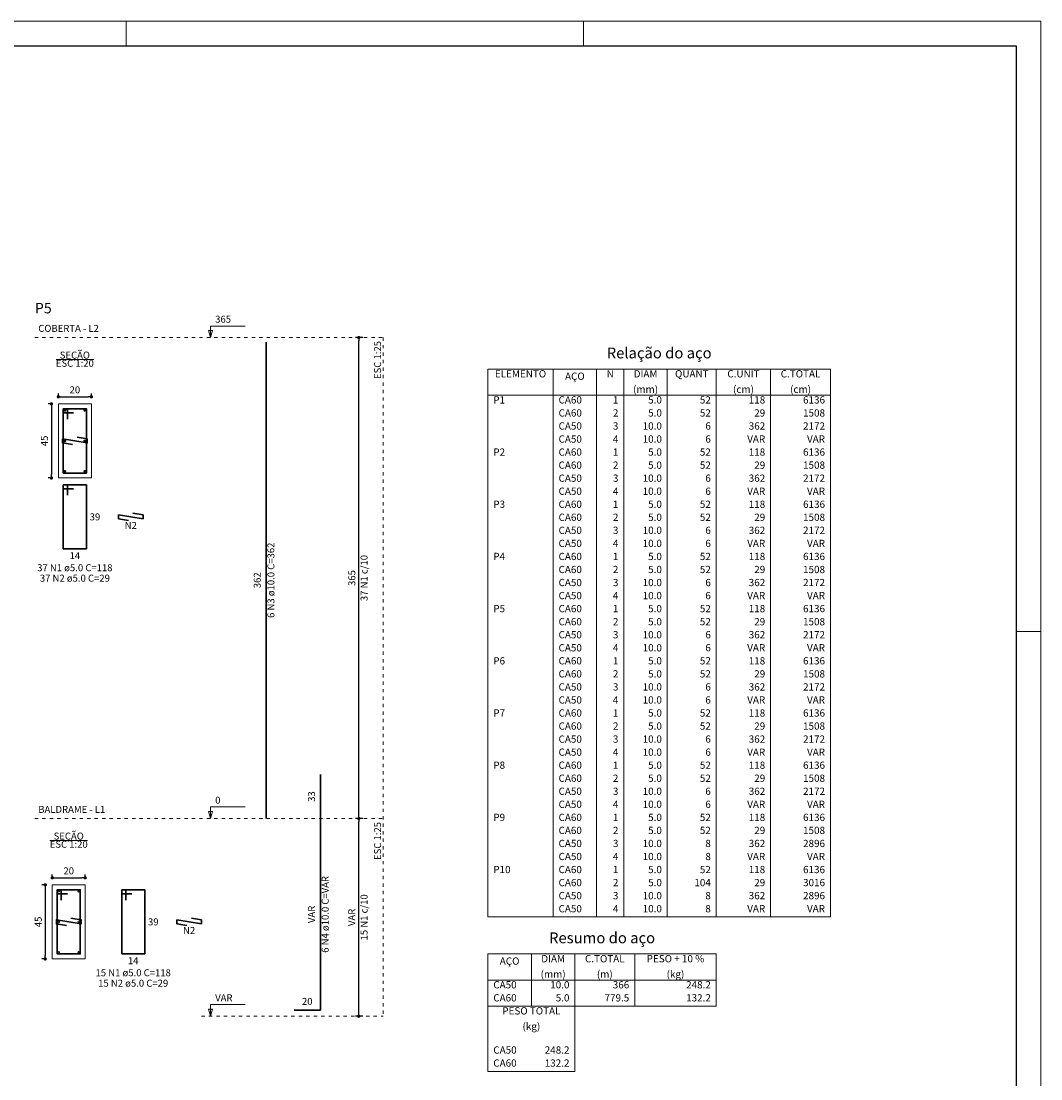
# Model space of a CAD drawing. Units: millimetres. Extents: x 189 to 1238, y 59 to 123.
# Drawn here: x 437 to 468, y 90 to 122 of the extents above; entities that cross this region are included whole.
import ezdxf

# ---------------------------------------------------------------- set-up
doc = ezdxf.new("R2010")
doc.units = ezdxf.units.MM
doc.header["$MEASUREMENT"] = 0
doc.linetypes.add('DOT', pattern=[0.635, 0, -0.635])
doc.layers.get('0').update_dxf_attribs({"color": 5, "lineweight": 5})
doc.layers.add('ARQ - ALVENARIA', color=1, linetype='Continuous')
for name, color, linetype, lineweight in [('Descrição da armadura', 7, 'Continuous', 5), ('DT-Barras na forma', 2, 'Continuous', 30), ('DT-Barras no corte', 5, 'Continuous', 5), ('DT-Barras rebatidas', 2, 'Continuous', 30), ('DT-Cotas', 9, 'Continuous', 5), ('DT-Forma', 5, 'Continuous', 5), ('DT-Pontilhado', 9, 'DOT', 5), ('DT-Textos', 7, 'Continuous', 5), ('DT-Título', 3, 'Continuous', 20), ('Relação do aço', 9, 'Continuous', 5), ('Textos armaduras', 7, 'Continuous', 5)]:
    doc.layers.add(name, color=color, linetype=linetype, lineweight=lineweight)
doc.styles.add('Arial', font='arial.ttf')
doc.styles.add('SansSerif', font='sanss___.ttf')
doc.dimstyles.new('UM_20.000000', dxfattribs={"dimtxt": 0.18, "dimasz": 0.1, "dimexe": 0.1, "dimexo": 0.2, "dimgap": 0, "dimtad": 1, "dimtih": 1, "dimtoh": 1, "dimdec": 1, "dimlfac": 20, "dimzin": 0, "dimdsep": 46, "dimtxsty": 'Standard', "dimcen": 0.09, "dimdle": 0.1, "dimadec": 1, "dimazin": 2, "dimtfac": 1, "dimtdec": 4, "dimtofl": 0, "dimtmove": 0, "dimatfit": 3, "dimfxl": 1, "dimtolj": 1, "dimarcsym": 0})
doc.dimstyles.new('UM_25.000000', dxfattribs={"dimtxt": 0.18, "dimasz": 0.1, "dimexe": 0.1, "dimexo": 0.2, "dimgap": 0, "dimtad": 1, "dimtih": 1, "dimtoh": 1, "dimdec": 1, "dimlfac": 25, "dimzin": 0, "dimdsep": 46, "dimtxsty": 'Standard', "dimcen": 0.09, "dimdle": 0.1, "dimadec": 1, "dimazin": 2, "dimtfac": 1, "dimtdec": 4, "dimtofl": 0, "dimtmove": 0, "dimatfit": 3, "dimfxl": 1, "dimtolj": 1, "dimarcsym": 0})

# ---------------------------------------------------------------- blocks, each defined once
blk = doc.blocks.new('_Dot')
at = {"color": 0, "linetype": 'ByBlock', "lineweight": -2}
blk.add_line((-0.5, 0), (-1, 0), dxfattribs=at)
at = {"color": 0, "linetype": 'ByBlock', "const_width": 0.5}
blk.add_lwpolyline([(-0.25, 0, 1), (0.25, 0, 1)], format="xyb", close=True, dxfattribs=at)
blk = doc.blocks.new('*D255')
at = {"layer": 'Defpoints', "color": 0, "transparency": 16777216}
for p in [(438.178, 110.564), (437.966, 108.314), (438.178, 108.314)]:
    blk.add_point(p, dxfattribs=at)
at = {"layer": 'DT-Cotas', "color": 0, "lineweight": -2, "transparency": 16777216}
for p, q in [((437.978, 110.564), (437.866, 110.564)), ((437.966, 110.464), (437.966, 108.414)), ((437.978, 108.314), (437.866, 108.314))]:
    blk.add_line(p, q, dxfattribs=at)
at = {"layer": 'DT-Cotas', "color": 0, "lineweight": -2, "transparency": 16777216, "xscale": 0.1, "yscale": 0.1, "zscale": 0.1}
for p, rotation in [((437.966, 110.564), 90), ((437.966, 108.314), 270)]:
    blk.add_blockref('_Dot', p, dxfattribs=dict(at, rotation=rotation))
at = {"layer": 'DT-Cotas', "transparency": 16777216, "insert": (437.754, 109.439), "char_height": 0.2118, "attachment_point": 5, "rotation": 90, "style": 'Arial'}
blk.add_mtext('\\A1;45', dxfattribs=at)
blk = doc.blocks.new('*D256')
at = {"layer": 'Defpoints', "color": 0, "transparency": 16777216}
for p in [(439.178, 110.776), (438.178, 110.564), (439.178, 110.564)]:
    blk.add_point(p, dxfattribs=at)
at = {"layer": 'DT-Cotas', "color": 0, "lineweight": -2, "transparency": 16777216}
for p, q in [((438.178, 110.764), (438.178, 110.876)), ((438.278, 110.776), (439.078, 110.776)), ((439.178, 110.764), (439.178, 110.876))]:
    blk.add_line(p, q, dxfattribs=at)
at = {"layer": 'DT-Cotas', "color": 0, "lineweight": -2, "transparency": 16777216, "xscale": 0.1, "yscale": 0.1, "zscale": 0.1, "rotation": 180}
blk.add_blockref('_Dot', (438.178, 110.776), dxfattribs=at)
at = {"layer": 'DT-Cotas', "color": 0, "lineweight": -2, "transparency": 16777216, "xscale": 0.1, "yscale": 0.1, "zscale": 0.1}
blk.add_blockref('_Dot', (439.178, 110.776), dxfattribs=at)
at = {"layer": 'DT-Cotas', "transparency": 16777216, "insert": (438.678, 110.988), "char_height": 0.2118, "attachment_point": 5, "rotation": 0.0057, "style": 'Arial'}
blk.add_mtext('\\A1;20', dxfattribs=at)
blk = doc.blocks.new('*D257')
at = {"layer": 'Defpoints', "color": 0, "transparency": 16777216}
for p in [(447.293, 112.576), (447.611, 112.576), (447.611, 97.976)]:
    blk.add_point(p, dxfattribs=at)
at = {"layer": 'DT-Cotas', "color": 0, "lineweight": -2, "transparency": 16777216}
for p, q in [((447.411, 112.576), (447.193, 112.576)), ((447.293, 98.076), (447.293, 112.476)), ((447.411, 97.976), (447.193, 97.976))]:
    blk.add_line(p, q, dxfattribs=at)
at = {"layer": 'DT-Cotas', "color": 0, "lineweight": -2, "transparency": 16777216, "xscale": 0.1, "yscale": 0.1, "zscale": 0.1}
for p, rotation in [((447.293, 112.576), 90), ((447.293, 97.976), 270)]:
    blk.add_blockref('_Dot', p, dxfattribs=dict(at, rotation=rotation))
at = {"layer": 'DT-Cotas', "transparency": 16777216, "insert": (447.081, 105.276), "char_height": 0.2118, "attachment_point": 5, "rotation": 90, "style": 'Arial'}
blk.add_mtext('\\A1;365', dxfattribs=at)
blk = doc.blocks.new('*D258')
at = {"layer": 'Defpoints', "color": 0, "transparency": 16777216}
for p in [(447.293, 112.576), (447.611, 112.576), (447.611, 97.976)]:
    blk.add_point(p, dxfattribs=at)
at = {"layer": 'DT-Cotas', "color": 0, "lineweight": -2, "transparency": 16777216}
for p, q in [((447.411, 112.576), (447.193, 112.576)), ((447.293, 98.076), (447.293, 112.476)), ((447.411, 97.976), (447.193, 97.976))]:
    blk.add_line(p, q, dxfattribs=at)
at = {"layer": 'DT-Cotas', "color": 0, "lineweight": -2, "transparency": 16777216, "xscale": 0.1, "yscale": 0.1, "zscale": 0.1}
for p, rotation in [((447.293, 112.576), 90), ((447.293, 97.976), 270)]:
    blk.add_blockref('_Dot', p, dxfattribs=dict(at, rotation=rotation))
blk = doc.blocks.new('*D259')
at = {"layer": 'Defpoints', "color": 0, "transparency": 16777216}
for p in [(437.991, 95.964), (437.779, 93.714), (437.991, 93.714)]:
    blk.add_point(p, dxfattribs=at)
at = {"layer": 'DT-Cotas', "color": 0, "lineweight": -2, "transparency": 16777216}
for p, q in [((437.791, 95.964), (437.679, 95.964)), ((437.779, 95.864), (437.779, 93.814)), ((437.791, 93.714), (437.679, 93.714))]:
    blk.add_line(p, q, dxfattribs=at)
at = {"layer": 'DT-Cotas', "color": 0, "lineweight": -2, "transparency": 16777216, "xscale": 0.1, "yscale": 0.1, "zscale": 0.1}
for p, rotation in [((437.779, 95.964), 90), ((437.779, 93.714), 270)]:
    blk.add_blockref('_Dot', p, dxfattribs=dict(at, rotation=rotation))
at = {"layer": 'DT-Cotas', "transparency": 16777216, "insert": (437.567, 94.839), "char_height": 0.2118, "attachment_point": 5, "rotation": 90, "style": 'Arial'}
blk.add_mtext('\\A1;45', dxfattribs=at)
blk = doc.blocks.new('*D260')
at = {"layer": 'Defpoints', "color": 0, "transparency": 16777216}
for p in [(438.991, 96.176), (437.991, 95.964), (438.991, 95.964)]:
    blk.add_point(p, dxfattribs=at)
at = {"layer": 'DT-Cotas', "color": 0, "lineweight": -2, "transparency": 16777216}
for p, q in [((437.991, 96.164), (437.991, 96.276)), ((438.091, 96.176), (438.891, 96.176)), ((438.991, 96.164), (438.991, 96.276))]:
    blk.add_line(p, q, dxfattribs=at)
at = {"layer": 'DT-Cotas', "color": 0, "lineweight": -2, "transparency": 16777216, "xscale": 0.1, "yscale": 0.1, "zscale": 0.1, "rotation": 180}
blk.add_blockref('_Dot', (437.991, 96.176), dxfattribs=at)
at = {"layer": 'DT-Cotas', "color": 0, "lineweight": -2, "transparency": 16777216, "xscale": 0.1, "yscale": 0.1, "zscale": 0.1}
blk.add_blockref('_Dot', (438.991, 96.176), dxfattribs=at)
at = {"layer": 'DT-Cotas', "transparency": 16777216, "insert": (438.491, 96.388), "char_height": 0.2118, "attachment_point": 5, "rotation": 0.0057, "style": 'Arial'}
blk.add_mtext('\\A1;20', dxfattribs=at)
blk = doc.blocks.new('*D261')
at = {"layer": 'Defpoints', "color": 0, "transparency": 16777216}
for p in [(447.293, 97.976), (447.611, 97.976), (447.611, 91.976)]:
    blk.add_point(p, dxfattribs=at)
at = {"layer": 'DT-Cotas', "color": 0, "lineweight": -2, "transparency": 16777216}
for p, q in [((447.411, 97.976), (447.193, 97.976)), ((447.293, 92.076), (447.293, 97.876)), ((447.411, 91.976), (447.193, 91.976))]:
    blk.add_line(p, q, dxfattribs=at)
at = {"layer": 'DT-Cotas', "color": 0, "lineweight": -2, "transparency": 16777216, "xscale": 0.1, "yscale": 0.1, "zscale": 0.1}
for p, rotation in [((447.293, 97.976), 90), ((447.293, 91.976), 270)]:
    blk.add_blockref('_Dot', p, dxfattribs=dict(at, rotation=rotation))
at = {"layer": 'DT-Cotas', "transparency": 16777216, "insert": (447.081, 94.976), "char_height": 0.2118, "attachment_point": 5, "rotation": 90, "style": 'Arial'}
blk.add_mtext('\\A1;VAR', dxfattribs=at)
blk = doc.blocks.new('*D262')
at = {"layer": 'Defpoints', "color": 0, "transparency": 16777216}
for p in [(447.293, 97.976), (447.611, 97.976), (447.611, 91.976)]:
    blk.add_point(p, dxfattribs=at)
at = {"layer": 'DT-Cotas', "color": 0, "lineweight": -2, "transparency": 16777216}
for p, q in [((447.411, 97.976), (447.193, 97.976)), ((447.293, 92.076), (447.293, 97.876)), ((447.411, 91.976), (447.193, 91.976))]:
    blk.add_line(p, q, dxfattribs=at)
at = {"layer": 'DT-Cotas', "color": 0, "lineweight": -2, "transparency": 16777216, "xscale": 0.1, "yscale": 0.1, "zscale": 0.1}
for p, rotation in [((447.293, 97.976), 90), ((447.293, 91.976), 270)]:
    blk.add_blockref('_Dot', p, dxfattribs=dict(at, rotation=rotation))
blk = doc.blocks.new('A0')
for p, q in [((0.819, 0.841), (0.819, 0.831)), ((1.004, 0.841), (1.004, 0.831)), ((1.179, 0.594), (1.189, 0.594))]:
    blk.add_line(p, q)
blk.add_lwpolyline([(0, 0), (0, 0.841), (1.189, 0.841), (1.189, 0)], close=True)
at = {"layer": 'ARQ - ALVENARIA'}
blk.add_lwpolyline([(1.179, 0.01), (0.025, 0.01), (0.025, 0.831), (1.179, 0.831)], close=True, dxfattribs=at)

msp = doc.modelspace()

# ---------------------------------------------------------------- linework, layer by layer
at = {"layer": 'DT-Barras na forma'}
for points in [[(438.4526, 110.1016), (438.4526, 110.4141), (438.3276, 110.4141), (438.3276, 108.4641), (439.0276, 108.4641), (439.0276, 110.4141), (438.3276, 110.4141), (438.3276, 110.2891), (438.6401, 110.2891)], [(438.7444, 109.553), (439.0526, 109.5016), (439.0526, 109.3766), (438.3026, 109.5016), (438.3026, 109.3766), (438.6109, 109.3252)], [(438.266, 95.5016), (438.266, 95.8141), (438.141, 95.8141), (438.141, 93.8641), (438.841, 93.8641), (438.841, 95.8141), (438.141, 95.8141), (438.141, 95.6891), (438.4535, 95.6891)], [(438.5577, 94.953), (438.866, 94.9016), (438.866, 94.7766), (438.116, 94.9016), (438.116, 94.7766), (438.4242, 94.7252)]]:
    msp.add_lwpolyline(points, dxfattribs=at)
at = {"layer": 'DT-Barras no corte'}
for p, q in [((438.3526, 110.3391), (438.4026, 110.3891)), ((438.3526, 110.3891), (438.4026, 110.3391)), ((438.9526, 110.3391), (439.0026, 110.3891)), ((438.9526, 110.3891), (439.0026, 110.3391)), ((438.3526, 109.4141), (438.4026, 109.4641)), ((438.3526, 109.4641), (438.4026, 109.4141)), ((438.9526, 109.4141), (439.0026, 109.4641)), ((438.9526, 109.4641), (439.0026, 109.4141)), ((438.3526, 108.4891), (438.4026, 108.5391)), ((438.3526, 108.5391), (438.4026, 108.4891)), ((438.9526, 108.4891), (439.0026, 108.5391)), ((438.9526, 108.5391), (439.0026, 108.4891))]:
    msp.add_line(p, q, dxfattribs=at)
for centre in [(438.3776, 110.3641), (438.9776, 110.3641), (438.3776, 109.4391), (438.9776, 109.4391), (438.3776, 108.5141), (438.9776, 108.5141), (438.191, 95.7641), (438.791, 95.7641), (438.191, 94.8391), (438.791, 94.8391), (438.191, 93.9141), (438.791, 93.9141)]:
    msp.add_circle(centre, 0.025, dxfattribs=at)
at = {"layer": 'DT-Barras rebatidas'}
for p, q in [((444.4807, 97.9762), (444.4807, 112.4402)), ((438.4526, 108.1082), (438.3276, 108.1082)), ((438.3276, 108.1082), (438.3276, 106.1582)), ((439.0276, 108.1082), (438.3276, 108.1082)), ((438.3276, 108.1082), (438.3276, 107.9832)), ((438.3276, 107.9832), (438.6401, 107.9832)), ((438.4526, 107.7957), (438.4526, 108.1082)), ((439.0276, 106.1582), (439.0276, 108.1082)), ((440.4415, 107.2471), (440.7497, 107.1957)), ((440.7497, 107.0707), (439.9997, 107.1957)), ((439.9997, 107.1957), (439.9997, 107.0707)), ((439.9997, 107.0707), (440.308, 107.0193)), ((440.7497, 107.1957), (440.7497, 107.0707)), ((438.3276, 106.1582), (439.0276, 106.1582)), ((446.1279, 97.9762), (446.1279, 99.3105)), ((446.1279, 92.1562), (446.1279, 97.9762)), ((440.2229, 95.8141), (440.0979, 95.8141)), ((440.0979, 95.8141), (440.0979, 93.8641)), ((440.7979, 95.8141), (440.0979, 95.8141)), ((440.0979, 95.8141), (440.0979, 95.6891)), ((440.0979, 95.6891), (440.4104, 95.6891)), ((440.2229, 95.5016), (440.2229, 95.8141)), ((440.7979, 93.8641), (440.7979, 95.8141)), ((442.52, 94.7766), (441.77, 94.9016)), ((441.77, 94.9016), (441.77, 94.7766)), ((441.77, 94.7766), (442.0782, 94.7252)), ((442.2117, 94.953), (442.52, 94.9016)), ((442.52, 94.9016), (442.52, 94.7766)), ((440.0979, 93.8641), (440.7979, 93.8641)), ((445.3279, 92.1562), (446.1279, 92.1562))]:
    msp.add_line(p, q, dxfattribs=at)
at = {"layer": 'DT-Forma'}
for points in [[(438.1776, 108.3141), (439.1776, 108.3141), (439.1776, 110.5641), (438.1776, 110.5641), (438.1776, 108.3141)], [(437.991, 93.7141), (438.991, 93.7141), (438.991, 95.9641), (437.991, 95.9641), (437.991, 93.7141)]]:
    msp.add_lwpolyline(points, close=True, dxfattribs=at)
at = {"layer": 'DT-Pontilhado', "ltscale": 0.2}
for p, q in [((437.4615, 112.5762), (448.0341, 112.5762)), ((448.0341, 112.5762), (448.0341, 91.9762)), ((437.4615, 97.9762), (448.0341, 97.9762)), ((442.52, 91.9762), (448.0341, 91.9762))]:
    msp.add_line(p, q, dxfattribs=at)
at = {"layer": 'DT-Textos'}
for p, q in [((438.1054, 111.909), (439.2499, 111.909)), ((437.9188, 97.309), (439.0632, 97.309))]:
    msp.add_line(p, q, dxfattribs=at)
for points in [[(442.7953, 112.5762), (442.8589, 112.788), (442.7318, 112.788), (442.7953, 112.5762), (442.7953, 112.9262), (443.8453, 112.9262)], [(442.7953, 97.9762), (442.8589, 98.188), (442.7318, 98.188), (442.7953, 97.9762), (442.7953, 98.3262), (443.8453, 98.3262)], [(442.7953, 91.9762), (442.8589, 92.188), (442.7318, 92.188), (442.7953, 91.9762), (442.7953, 92.3262), (443.8453, 92.3262)]]:
    msp.add_lwpolyline(points, dxfattribs=at)
at = {"layer": 'Relação do aço'}
for p, q in [((451.2098, 111.6204), (461.6048, 111.6204)), ((451.2098, 111.6204), (451.2098, 110.8284)), ((453.1898, 111.6204), (453.1898, 110.8284)), ((454.5098, 111.6204), (454.5098, 110.8284)), ((455.3348, 111.6204), (455.3348, 110.8284)), ((456.6548, 111.6204), (456.6548, 110.8284)), ((458.1398, 111.6204), (458.1398, 110.8284)), ((459.7898, 111.6204), (459.7898, 110.8284)), ((461.6048, 111.6204), (461.6048, 110.8284)), ((451.2098, 110.8284), (461.6048, 110.8284)), ((451.2098, 110.8284), (451.2098, 94.9884)), ((453.1898, 110.8284), (453.1898, 94.9884)), ((454.5098, 110.8284), (454.5098, 94.9884)), ((455.3348, 110.8284), (455.3348, 94.9884)), ((456.6548, 110.8284), (456.6548, 94.9884)), ((458.1398, 110.8284), (458.1398, 94.9884)), ((459.7898, 110.8284), (459.7898, 94.9884)), ((461.6048, 110.8284), (461.6048, 94.9884)), ((451.2098, 94.9884), (461.6048, 94.9884)), ((451.2098, 93.8664), (458.1398, 93.8664)), ((451.2098, 93.8664), (451.2098, 93.0744)), ((452.5298, 93.8664), (452.5298, 93.0744)), ((453.8498, 93.8664), (453.8498, 93.0744)), ((455.6648, 93.8664), (455.6648, 93.0744)), ((458.1398, 93.8664), (458.1398, 93.0744)), ((451.2098, 93.0744), (458.1398, 93.0744)), ((451.2098, 93.0744), (451.2098, 92.2824)), ((452.5298, 93.0744), (452.5298, 92.2824)), ((453.8498, 93.0744), (453.8498, 92.2824)), ((455.6648, 93.0744), (455.6648, 92.2824)), ((458.1398, 93.0744), (458.1398, 92.2824)), ((451.2098, 92.2824), (458.1398, 92.2824)), ((451.2098, 92.2824), (451.2098, 91.0944)), ((453.8498, 92.2824), (453.8498, 91.0944)), ((451.2098, 91.0944), (451.2098, 90.3024)), ((453.8498, 91.0944), (453.8498, 90.3024)), ((451.2098, 90.3024), (453.8498, 90.3024))]:
    msp.add_line(p, q, dxfattribs=at)

# ---------------------------------------------------------------- block references
at = {"xscale": 75, "yscale": 75, "zscale": 75}
msp.add_blockref('A0', (378.8134, 59.1051), dxfattribs=at)

# ---------------------------------------------------------------- texts
at = {"layer": 'Descrição da armadura', "char_height": 0.2118, "attachment_point": 8, "line_spacing_factor": 0.9, "style": 'Arial'}
for s, insert, width in [('N2', (440.3745, 106.7012), 0.756475), ('37 N1 ø5.0 C=118', (438.6775, 105.4172), 4.851382), ('37 N2 ø5.0 C=29', (438.6775, 105.0992), 4.562382), ('N2', (442.1445, 94.4072), 0.756475), ('15 N1 ø5.0 C=118', (440.4475, 93.1232), 4.851382), ('15 N2 ø5.0 C=29', (440.4475, 92.8052), 4.562382)]:
    msp.add_mtext(s, dxfattribs=dict(at, insert=insert, width=width))
at = {"layer": 'Descrição da armadura', "char_height": 0.2118, "attachment_point": 8, "rotation": 90.00021, "line_spacing_factor": 0.9, "style": 'Arial'}
for s, insert, width in [('6 N3 ø10.0 C=362', (444.7986, 105.2083), 4.851382), ('37 N1 c/10', (447.6245, 105.2762), 2.90156), ('6 N4 ø10.0 C=VAR', (446.4456, 95.0663), 5.081586), ('15 N1 c/10', (447.6245, 94.9762), 2.90156)]:
    msp.add_mtext(s, dxfattribs=dict(at, insert=insert, width=width))
at = {"layer": 'DT-Textos', "char_height": 0.2118, "line_spacing_factor": 0.798, "style": 'Arial'}
for s, insert, width, attachment_point in [('365', (442.9355, 112.9612), 0.987001, 7), ('COBERTA - L2', (437.5675, 112.6822), 4.045186, 7), ('SEÇÃO', (438.6775, 111.8713), 2.072476, 8), ('ESC 1:20', (438.6775, 111.6232), 2.532883, 8), ('0', (442.9355, 98.3612), 0.329, 7), ('BALDRAME - L1', (437.5675, 98.0822), 4.440051, 7), ('SEÇÃO', (438.4915, 97.2713), 2.072476, 8), ('ESC 1:20', (438.4915, 97.0232), 2.532883, 8), ('VAR', (442.9355, 92.3612), 1.217204, 7)]:
    msp.add_mtext(s, dxfattribs=dict(at, insert=insert, width=width, attachment_point=attachment_point))
at = {"layer": 'DT-Textos', "char_height": 0.2118, "width": 2.532883, "attachment_point": 9, "rotation": 90.00021, "line_spacing_factor": 0.798, "style": 'Arial'}
for insert in [(448.0346, 112.4703), (448.0346, 97.8703)]:
    msp.add_mtext('ESC 1:25', dxfattribs=dict(at, insert=insert))
at = {"layer": 'DT-Título', "insert": (437.4615, 113.2111), "char_height": 0.3177, "width": 1.085798, "attachment_point": 7, "line_spacing_factor": 0.798, "style": 'Arial'}
msp.add_mtext('P5', dxfattribs=at)
at = {"layer": 'Relação do aço', "line_spacing_factor": 0.9, "style": 'SansSerif'}
for s, insert, char_height, width, attachment_point in [('Relação do aço', (456.4073, 111.8404), 0.33, 6.296928, 8), ('ELEMENTO', (452.1998, 111.297), 0.22, 3.324992, 8), ('AÇO', (453.8498, 111.2244), 0.22, 1.310144, 8), ('N', (454.9223, 111.297), 0.22, 0.43648, 8), ('DIAM', (455.9948, 111.297), 0.22, 1.511488, 8), ('QUANT', (457.3973, 111.297), 0.22, 2.11552, 8), ('C.UNIT', (458.9648, 111.297), 0.22, 2.014848, 8), ('C.TOTAL', (460.6973, 111.297), 0.22, 2.552, 8), ('(mm)', (455.9948, 110.8284), 0.22, 1.409408, 8), ('(cm)', (458.9648, 110.8284), 0.22, 1.208064, 8), ('(cm)', (460.6973, 110.8284), 0.22, 1.208064, 8), ('P1', (451.3748, 110.505), 0.22, 0.7392, 7), ('CA60', (453.3548, 110.505), 0.22, 1.511488, 7), ('1', (455.1698, 110.505), 0.22, 0.335808, 9), ('5.0', (456.4898, 110.505), 0.22, 0.839872, 9), ('52', (457.9748, 110.505), 0.22, 0.671616, 9), ('118', (459.6248, 110.505), 0.22, 1.007424, 9), ('6136', (461.4398, 110.505), 0.22, 1.343232, 9), ('CA60', (453.3548, 110.109), 0.22, 1.511488, 7), ('2', (455.1698, 110.109), 0.22, 0.335808, 9), ('5.0', (456.4898, 110.109), 0.22, 0.839872, 9), ('52', (457.9748, 110.109), 0.22, 0.671616, 9), ('29', (459.6248, 110.109), 0.22, 0.671616, 9), ('1508', (461.4398, 110.109), 0.22, 1.343232, 9), ('CA50', (453.3548, 109.713), 0.22, 1.511488, 7), ('3', (455.1698, 109.713), 0.22, 0.335808, 9), ('10.0', (456.4898, 109.713), 0.22, 1.17568, 9), ('6', (457.9748, 109.713), 0.22, 0.335808, 9), ('362', (459.6248, 109.713), 0.22, 1.007424, 9), ('2172', (461.4398, 109.713), 0.22, 1.343232, 9), ('CA50', (453.3548, 109.317), 0.22, 1.511488, 7), ('4', (455.1698, 109.317), 0.22, 0.335808, 9), ('10.0', (456.4898, 109.317), 0.22, 1.17568, 9), ('6', (457.9748, 109.317), 0.22, 0.335808, 9), ('VAR', (459.6248, 109.317), 0.22, 1.243264, 9), ('VAR', (461.4398, 109.317), 0.22, 1.243264, 9), ('P2', (451.3748, 108.921), 0.22, 0.7392, 7), ('CA60', (453.3548, 108.921), 0.22, 1.511488, 7), ('1', (455.1698, 108.921), 0.22, 0.335808, 9), ('5.0', (456.4898, 108.921), 0.22, 0.839872, 9), ('52', (457.9748, 108.921), 0.22, 0.671616, 9), ('118', (459.6248, 108.921), 0.22, 1.007424, 9), ('6136', (461.4398, 108.921), 0.22, 1.343232, 9), ('CA60', (453.3548, 108.525), 0.22, 1.511488, 7), ('2', (455.1698, 108.525), 0.22, 0.335808, 9), ('5.0', (456.4898, 108.525), 0.22, 0.839872, 9), ('52', (457.9748, 108.525), 0.22, 0.671616, 9), ('29', (459.6248, 108.525), 0.22, 0.671616, 9), ('1508', (461.4398, 108.525), 0.22, 1.343232, 9), ('CA50', (453.3548, 108.129), 0.22, 1.511488, 7), ('3', (455.1698, 108.129), 0.22, 0.335808, 9), ('10.0', (456.4898, 108.129), 0.22, 1.17568, 9), ('6', (457.9748, 108.129), 0.22, 0.335808, 9), ('362', (459.6248, 108.129), 0.22, 1.007424, 9), ('2172', (461.4398, 108.129), 0.22, 1.343232, 9), ('CA50', (453.3548, 107.733), 0.22, 1.511488, 7), ('4', (455.1698, 107.733), 0.22, 0.335808, 9), ('10.0', (456.4898, 107.733), 0.22, 1.17568, 9), ('6', (457.9748, 107.733), 0.22, 0.335808, 9), ('VAR', (459.6248, 107.733), 0.22, 1.243264, 9), ('VAR', (461.4398, 107.733), 0.22, 1.243264, 9), ('P3', (451.3748, 107.337), 0.22, 0.7392, 7), ('CA60', (453.3548, 107.337), 0.22, 1.511488, 7), ('1', (455.1698, 107.337), 0.22, 0.335808, 9), ('5.0', (456.4898, 107.337), 0.22, 0.839872, 9), ('52', (457.9748, 107.337), 0.22, 0.671616, 9), ('118', (459.6248, 107.337), 0.22, 1.007424, 9), ('6136', (461.4398, 107.337), 0.22, 1.343232, 9), ('CA60', (453.3548, 106.941), 0.22, 1.511488, 7), ('2', (455.1698, 106.941), 0.22, 0.335808, 9), ('5.0', (456.4898, 106.941), 0.22, 0.839872, 9), ('52', (457.9748, 106.941), 0.22, 0.671616, 9), ('29', (459.6248, 106.941), 0.22, 0.671616, 9), ('1508', (461.4398, 106.941), 0.22, 1.343232, 9), ('CA50', (453.3548, 106.545), 0.22, 1.511488, 7), ('3', (455.1698, 106.545), 0.22, 0.335808, 9), ('10.0', (456.4898, 106.545), 0.22, 1.17568, 9), ('6', (457.9748, 106.545), 0.22, 0.335808, 9), ('362', (459.6248, 106.545), 0.22, 1.007424, 9), ('2172', (461.4398, 106.545), 0.22, 1.343232, 9), ('CA50', (453.3548, 106.149), 0.22, 1.511488, 7), ('4', (455.1698, 106.149), 0.22, 0.335808, 9), ('10.0', (456.4898, 106.149), 0.22, 1.17568, 9), ('6', (457.9748, 106.149), 0.22, 0.335808, 9), ('VAR', (459.6248, 106.149), 0.22, 1.243264, 9), ('VAR', (461.4398, 106.149), 0.22, 1.243264, 9), ('P4', (451.3748, 105.753), 0.22, 0.7392, 7), ('CA60', (453.3548, 105.753), 0.22, 1.511488, 7), ('1', (455.1698, 105.753), 0.22, 0.335808, 9), ('5.0', (456.4898, 105.753), 0.22, 0.839872, 9), ('52', (457.9748, 105.753), 0.22, 0.671616, 9), ('118', (459.6248, 105.753), 0.22, 1.007424, 9), ('6136', (461.4398, 105.753), 0.22, 1.343232, 9), ('CA60', (453.3548, 105.357), 0.22, 1.511488, 7), ('2', (455.1698, 105.357), 0.22, 0.335808, 9), ('5.0', (456.4898, 105.357), 0.22, 0.839872, 9), ('52', (457.9748, 105.357), 0.22, 0.671616, 9), ('29', (459.6248, 105.357), 0.22, 0.671616, 9), ('1508', (461.4398, 105.357), 0.22, 1.343232, 9), ('CA50', (453.3548, 104.961), 0.22, 1.511488, 7), ('3', (455.1698, 104.961), 0.22, 0.335808, 9), ('10.0', (456.4898, 104.961), 0.22, 1.17568, 9), ('6', (457.9748, 104.961), 0.22, 0.335808, 9), ('362', (459.6248, 104.961), 0.22, 1.007424, 9), ('2172', (461.4398, 104.961), 0.22, 1.343232, 9), ('CA50', (453.3548, 104.565), 0.22, 1.511488, 7), ('4', (455.1698, 104.565), 0.22, 0.335808, 9), ('10.0', (456.4898, 104.565), 0.22, 1.17568, 9), ('6', (457.9748, 104.565), 0.22, 0.335808, 9), ('VAR', (459.6248, 104.565), 0.22, 1.243264, 9), ('VAR', (461.4398, 104.565), 0.22, 1.243264, 9), ('P5', (451.3748, 104.169), 0.22, 0.7392, 7), ('CA60', (453.3548, 104.169), 0.22, 1.511488, 7), ('1', (455.1698, 104.169), 0.22, 0.335808, 9), ('5.0', (456.4898, 104.169), 0.22, 0.839872, 9), ('52', (457.9748, 104.169), 0.22, 0.671616, 9), ('118', (459.6248, 104.169), 0.22, 1.007424, 9), ('6136', (461.4398, 104.169), 0.22, 1.343232, 9), ('CA60', (453.3548, 103.773), 0.22, 1.511488, 7), ('2', (455.1698, 103.773), 0.22, 0.335808, 9), ('5.0', (456.4898, 103.773), 0.22, 0.839872, 9), ('52', (457.9748, 103.773), 0.22, 0.671616, 9), ('29', (459.6248, 103.773), 0.22, 0.671616, 9), ('1508', (461.4398, 103.773), 0.22, 1.343232, 9), ('CA50', (453.3548, 103.377), 0.22, 1.511488, 7), ('3', (455.1698, 103.377), 0.22, 0.335808, 9), ('10.0', (456.4898, 103.377), 0.22, 1.17568, 9), ('6', (457.9748, 103.377), 0.22, 0.335808, 9), ('362', (459.6248, 103.377), 0.22, 1.007424, 9), ('2172', (461.4398, 103.377), 0.22, 1.343232, 9), ('CA50', (453.3548, 102.981), 0.22, 1.511488, 7), ('4', (455.1698, 102.981), 0.22, 0.335808, 9), ('10.0', (456.4898, 102.981), 0.22, 1.17568, 9), ('6', (457.9748, 102.981), 0.22, 0.335808, 9), ('VAR', (459.6248, 102.981), 0.22, 1.243264, 9), ('VAR', (461.4398, 102.981), 0.22, 1.243264, 9), ('P6', (451.3748, 102.585), 0.22, 0.7392, 7), ('CA60', (453.3548, 102.585), 0.22, 1.511488, 7), ('1', (455.1698, 102.585), 0.22, 0.335808, 9), ('5.0', (456.4898, 102.585), 0.22, 0.839872, 9), ('52', (457.9748, 102.585), 0.22, 0.671616, 9), ('118', (459.6248, 102.585), 0.22, 1.007424, 9), ('6136', (461.4398, 102.585), 0.22, 1.343232, 9), ('CA60', (453.3548, 102.189), 0.22, 1.511488, 7), ('2', (455.1698, 102.189), 0.22, 0.335808, 9), ('5.0', (456.4898, 102.189), 0.22, 0.839872, 9), ('52', (457.9748, 102.189), 0.22, 0.671616, 9), ('29', (459.6248, 102.189), 0.22, 0.671616, 9), ('1508', (461.4398, 102.189), 0.22, 1.343232, 9), ('CA50', (453.3548, 101.793), 0.22, 1.511488, 7), ('3', (455.1698, 101.793), 0.22, 0.335808, 9), ('10.0', (456.4898, 101.793), 0.22, 1.17568, 9), ('6', (457.9748, 101.793), 0.22, 0.335808, 9), ('362', (459.6248, 101.793), 0.22, 1.007424, 9), ('2172', (461.4398, 101.793), 0.22, 1.343232, 9), ('CA50', (453.3548, 101.397), 0.22, 1.511488, 7), ('4', (455.1698, 101.397), 0.22, 0.335808, 9), ('10.0', (456.4898, 101.397), 0.22, 1.17568, 9), ('6', (457.9748, 101.397), 0.22, 0.335808, 9), ('VAR', (459.6248, 101.397), 0.22, 1.243264, 9), ('VAR', (461.4398, 101.397), 0.22, 1.243264, 9), ('P7', (451.3748, 101.001), 0.22, 0.7392, 7), ('CA60', (453.3548, 101.001), 0.22, 1.511488, 7), ('1', (455.1698, 101.001), 0.22, 0.335808, 9), ('5.0', (456.4898, 101.001), 0.22, 0.839872, 9), ('52', (457.9748, 101.001), 0.22, 0.671616, 9), ('118', (459.6248, 101.001), 0.22, 1.007424, 9), ('6136', (461.4398, 101.001), 0.22, 1.343232, 9), ('CA60', (453.3548, 100.605), 0.22, 1.511488, 7), ('2', (455.1698, 100.605), 0.22, 0.335808, 9), ('5.0', (456.4898, 100.605), 0.22, 0.839872, 9), ('52', (457.9748, 100.605), 0.22, 0.671616, 9), ('29', (459.6248, 100.605), 0.22, 0.671616, 9), ('1508', (461.4398, 100.605), 0.22, 1.343232, 9), ('CA50', (453.3548, 100.209), 0.22, 1.511488, 7), ('3', (455.1698, 100.209), 0.22, 0.335808, 9), ('10.0', (456.4898, 100.209), 0.22, 1.17568, 9), ('6', (457.9748, 100.209), 0.22, 0.335808, 9), ('362', (459.6248, 100.209), 0.22, 1.007424, 9), ('2172', (461.4398, 100.209), 0.22, 1.343232, 9), ('CA50', (453.3548, 99.813), 0.22, 1.511488, 7), ('4', (455.1698, 99.813), 0.22, 0.335808, 9), ('10.0', (456.4898, 99.813), 0.22, 1.17568, 9), ('6', (457.9748, 99.813), 0.22, 0.335808, 9), ('VAR', (459.6248, 99.813), 0.22, 1.243264, 9), ('VAR', (461.4398, 99.813), 0.22, 1.243264, 9), ('P8', (451.3748, 99.417), 0.22, 0.7392, 7), ('CA60', (453.3548, 99.417), 0.22, 1.511488, 7), ('1', (455.1698, 99.417), 0.22, 0.335808, 9), ('5.0', (456.4898, 99.417), 0.22, 0.839872, 9), ('52', (457.9748, 99.417), 0.22, 0.671616, 9), ('118', (459.6248, 99.417), 0.22, 1.007424, 9), ('6136', (461.4398, 99.417), 0.22, 1.343232, 9), ('CA60', (453.3548, 99.021), 0.22, 1.511488, 7), ('2', (455.1698, 99.021), 0.22, 0.335808, 9), ('5.0', (456.4898, 99.021), 0.22, 0.839872, 9), ('52', (457.9748, 99.021), 0.22, 0.671616, 9), ('29', (459.6248, 99.021), 0.22, 0.671616, 9), ('1508', (461.4398, 99.021), 0.22, 1.343232, 9), ('CA50', (453.3548, 98.625), 0.22, 1.511488, 7), ('3', (455.1698, 98.625), 0.22, 0.335808, 9), ('10.0', (456.4898, 98.625), 0.22, 1.17568, 9), ('6', (457.9748, 98.625), 0.22, 0.335808, 9), ('362', (459.6248, 98.625), 0.22, 1.007424, 9), ('2172', (461.4398, 98.625), 0.22, 1.343232, 9), ('CA50', (453.3548, 98.229), 0.22, 1.511488, 7), ('4', (455.1698, 98.229), 0.22, 0.335808, 9), ('10.0', (456.4898, 98.229), 0.22, 1.17568, 9), ('6', (457.9748, 98.229), 0.22, 0.335808, 9), ('VAR', (459.6248, 98.229), 0.22, 1.243264, 9), ('VAR', (461.4398, 98.229), 0.22, 1.243264, 9), ('P9', (451.3748, 97.833), 0.22, 0.7392, 7), ('CA60', (453.3548, 97.833), 0.22, 1.511488, 7), ('1', (455.1698, 97.833), 0.22, 0.335808, 9), ('5.0', (456.4898, 97.833), 0.22, 0.839872, 9), ('52', (457.9748, 97.833), 0.22, 0.671616, 9), ('118', (459.6248, 97.833), 0.22, 1.007424, 9), ('6136', (461.4398, 97.833), 0.22, 1.343232, 9), ('CA60', (453.3548, 97.437), 0.22, 1.511488, 7), ('2', (455.1698, 97.437), 0.22, 0.335808, 9), ('5.0', (456.4898, 97.437), 0.22, 0.839872, 9), ('52', (457.9748, 97.437), 0.22, 0.671616, 9), ('29', (459.6248, 97.437), 0.22, 0.671616, 9), ('1508', (461.4398, 97.437), 0.22, 1.343232, 9), ('CA50', (453.3548, 97.041), 0.22, 1.511488, 7), ('3', (455.1698, 97.041), 0.22, 0.335808, 9), ('10.0', (456.4898, 97.041), 0.22, 1.17568, 9), ('8', (457.9748, 97.041), 0.22, 0.335808, 9), ('362', (459.6248, 97.041), 0.22, 1.007424, 9), ('2896', (461.4398, 97.041), 0.22, 1.343232, 9), ('CA50', (453.3548, 96.645), 0.22, 1.511488, 7), ('4', (455.1698, 96.645), 0.22, 0.335808, 9), ('10.0', (456.4898, 96.645), 0.22, 1.17568, 9), ('8', (457.9748, 96.645), 0.22, 0.335808, 9), ('VAR', (459.6248, 96.645), 0.22, 1.243264, 9), ('VAR', (461.4398, 96.645), 0.22, 1.243264, 9), ('P10', (451.3748, 96.249), 0.22, 1.075008, 7), ('CA60', (453.3548, 96.249), 0.22, 1.511488, 7), ('1', (455.1698, 96.249), 0.22, 0.335808, 9), ('5.0', (456.4898, 96.249), 0.22, 0.839872, 9), ('52', (457.9748, 96.249), 0.22, 0.671616, 9), ('118', (459.6248, 96.249), 0.22, 1.007424, 9), ('6136', (461.4398, 96.249), 0.22, 1.343232, 9), ('CA60', (453.3548, 95.853), 0.22, 1.511488, 7), ('2', (455.1698, 95.853), 0.22, 0.335808, 9), ('5.0', (456.4898, 95.853), 0.22, 0.839872, 9), ('104', (457.9748, 95.853), 0.22, 1.007424, 9), ('29', (459.6248, 95.853), 0.22, 0.671616, 9), ('3016', (461.4398, 95.853), 0.22, 1.343232, 9), ('CA50', (453.3548, 95.457), 0.22, 1.511488, 7), ('3', (455.1698, 95.457), 0.22, 0.335808, 9), ('10.0', (456.4898, 95.457), 0.22, 1.17568, 9), ('8', (457.9748, 95.457), 0.22, 0.335808, 9), ('362', (459.6248, 95.457), 0.22, 1.007424, 9), ('2896', (461.4398, 95.457), 0.22, 1.343232, 9), ('CA50', (453.3548, 95.061), 0.22, 1.511488, 7), ('4', (455.1698, 95.061), 0.22, 0.335808, 9), ('10.0', (456.4898, 95.061), 0.22, 1.17568, 9), ('8', (457.9748, 95.061), 0.22, 0.335808, 9), ('VAR', (459.6248, 95.061), 0.22, 1.243264, 9), ('VAR', (461.4398, 95.061), 0.22, 1.243264, 9), ('Resumo do aço', (454.6748, 94.0864), 0.33, 6.34656, 8), ('AÇO', (451.8698, 93.4704), 0.22, 1.310144, 8), ('DIAM', (453.1898, 93.543), 0.22, 1.511488, 8), ('C.TOTAL', (454.7573, 93.543), 0.22, 2.552, 8), ('PESO + 10 %', (456.9023, 93.543), 0.22, 3.746688, 8), ('(mm)', (453.1898, 93.0744), 0.22, 1.409408, 8), ('(m)', (454.7573, 93.0744), 0.22, 0.906048, 8), ('(kg)', (456.9023, 93.0744), 0.22, 1.040512, 8), ('CA50', (451.3748, 92.751), 0.22, 1.511488, 7), ('10.0', (453.6848, 92.751), 0.22, 1.17568, 9), ('366', (455.4998, 92.751), 0.22, 1.007424, 9), ('248.2', (457.9748, 92.751), 0.22, 1.511488, 9), ('CA60', (451.3748, 92.355), 0.22, 1.511488, 7), ('5.0', (453.6848, 92.355), 0.22, 0.839872, 9), ('779.5', (455.4998, 92.355), 0.22, 1.511488, 9), ('132.2', (457.9748, 92.355), 0.22, 1.511488, 9), ('PESO TOTAL', (452.5298, 91.959), 0.22, 3.795968, 8), ('(kg)', (452.5298, 91.4904), 0.22, 1.040512, 8), ('CA50', (451.3748, 90.771), 0.22, 1.511488, 7), ('248.2', (453.6848, 90.771), 0.22, 1.511488, 9), ('CA60', (451.3748, 90.375), 0.22, 1.511488, 7), ('132.2', (453.6848, 90.375), 0.22, 1.511488, 9)]:
    msp.add_mtext(s, dxfattribs=dict(at, insert=insert, char_height=char_height, width=width, attachment_point=attachment_point))
at = {"layer": 'Textos armaduras', "char_height": 0.2118, "width": 1.058001, "line_spacing_factor": 0.9, "style": 'Arial'}
for s, insert, attachment_point in [('39', (439.1277, 107.2391), 1), ('14', (438.6776, 106.0609), 2), ('39', (440.8979, 94.945), 1), ('14', (440.4479, 93.7668), 2), ('20', (445.7279, 92.2535), 8)]:
    msp.add_mtext(s, dxfattribs=dict(at, insert=insert, attachment_point=attachment_point))
at = {"layer": 'Textos armaduras', "char_height": 0.2118, "attachment_point": 8, "rotation": 90.00021, "line_spacing_factor": 0.9, "style": 'Arial'}
for s, insert, width in [('362', (444.3834, 105.2082), 1.387001), ('33', (446.0306, 98.6434), 1.058001), ('VAR', (446.0306, 95.0662), 1.617204)]:
    msp.add_mtext(s, dxfattribs=dict(at, insert=insert, width=width))

# ---------------------------------------------------------------- dimensions: what is measured, and where the dimension line sits
at = {"layer": 'DT-Cotas'}
for base, p1, p2, dimstyle, override, picture, middle in [((447.2928, 112.5762), (447.6105, 97.9762), (447.6105, 112.5762), 'UM_25.000000', {"dimtxt": 0.2118, "dimasz": 0.1, "dimexe": 0.1, "dimexo": 0.2, "dimtad": 1, "dimtih": 0, "dimtoh": 0, "dimdec": 1, "dimlfac": 25, "dimzin": 8, "dimtxsty": 'Arial', "dimblk": 'Dot', "dimblk1": 'Dot', "dimblk2": 'Dot', "dimsah": 1, "dimdle": 0.1, "dimse1": 0, "dimse2": 0, "dimclrt": 256, "dimadec": 1, "dimazin": 3, "dimtmove": 2, "dimldrblk": 'Dot'}, '*D257', (447.081, 105.2762)), ((437.9658, 108.3141), (438.1776, 110.5641), (438.1776, 108.3141), 'UM_20.000000', {"dimtxt": 0.2118, "dimasz": 0.1, "dimexe": 0.1, "dimexo": 0.2, "dimtad": 1, "dimtih": 0, "dimtoh": 0, "dimdec": 1, "dimlfac": 20, "dimzin": 8, "dimtxsty": 'Arial', "dimblk": 'Dot', "dimblk1": 'Dot', "dimblk2": 'Dot', "dimsah": 1, "dimdle": 0.1, "dimse1": 0, "dimse2": 0, "dimclrt": 256, "dimadec": 1, "dimazin": 3, "dimtmove": 2, "dimldrblk": 'Dot'}, '*D255', (437.754, 109.4391)), ((437.7792, 93.7141), (437.991, 95.9641), (437.991, 93.7141), 'UM_20.000000', {"dimtxt": 0.2118, "dimasz": 0.1, "dimexe": 0.1, "dimexo": 0.2, "dimtad": 1, "dimtih": 0, "dimtoh": 0, "dimdec": 1, "dimlfac": 20, "dimzin": 8, "dimtxsty": 'Arial', "dimblk": 'Dot', "dimblk1": 'Dot', "dimblk2": 'Dot', "dimsah": 1, "dimdle": 0.1, "dimse1": 0, "dimse2": 0, "dimclrt": 256, "dimadec": 1, "dimazin": 3, "dimtmove": 2, "dimldrblk": 'Dot'}, '*D259', (437.5674, 94.8391))]:
    dim = msp.add_linear_dim(base=base, p1=p1, p2=p2, angle=90, dimstyle=dimstyle, override=override, dxfattribs=at)
    dim.commit()
    dim.dimension.update_dxf_attribs({"geometry": picture, "text_midpoint": middle, "dimtype": 160, "text_rotation": 90})
for base, p1, p2, text, picture, middle in [((447.2928, 112.5762), (447.6105, 97.9762), (447.6105, 112.5762), ' ', '*D258', (447.1869, 105.2762)), ((447.2928, 97.9762), (447.6105, 91.9762), (447.6105, 97.9762), 'VAR', '*D261', (447.081, 94.9762)), ((447.2928, 97.9762), (447.6105, 91.9762), (447.6105, 97.9762), ' ', '*D262', (447.1869, 94.9762))]:
    dim = msp.add_linear_dim(base=base, p1=p1, p2=p2, angle=90, text=text, dimstyle='UM_25.000000', override={"dimtxt": 0.2118, "dimasz": 0.1, "dimexe": 0.1, "dimexo": 0.2, "dimtad": 1, "dimtih": 0, "dimtoh": 0, "dimdec": 1, "dimlfac": 25, "dimzin": 8, "dimtxsty": 'Arial', "dimblk": 'Dot', "dimblk1": 'Dot', "dimblk2": 'Dot', "dimsah": 1, "dimdle": 0.1, "dimse1": 0, "dimse2": 0, "dimclrt": 256, "dimadec": 1, "dimazin": 3, "dimtmove": 2, "dimldrblk": 'Dot'}, dxfattribs=at)
    dim.commit()
    dim.dimension.update_dxf_attribs({"geometry": picture, "text_midpoint": middle, "dimtype": 160, "text_rotation": 90})
for base, p1, p2, picture, middle in [((439.1776, 110.7759), (438.1776, 110.5641), (439.1776, 110.5641), '*D256', (438.6776, 110.9877)), ((438.991, 96.1759), (437.991, 95.9641), (438.991, 95.9641), '*D260', (438.491, 96.3877))]:
    dim = msp.add_linear_dim(base=base, p1=p1, p2=p2, dimstyle='UM_20.000000', override={"dimtxt": 0.2118, "dimasz": 0.1, "dimexe": 0.1, "dimexo": 0.2, "dimtad": 1, "dimtih": 0, "dimtoh": 0, "dimdec": 1, "dimlfac": 20, "dimzin": 8, "dimtxsty": 'Arial', "dimblk": 'Dot', "dimblk1": 'Dot', "dimblk2": 'Dot', "dimsah": 1, "dimdle": 0.1, "dimse1": 0, "dimse2": 0, "dimclrt": 256, "dimadec": 1, "dimazin": 3, "dimtmove": 2, "dimldrblk": 'Dot'}, dxfattribs=at)
    dim.commit()
    dim.dimension.update_dxf_attribs({"geometry": picture, "text_midpoint": middle, "dimtype": 160, "text_rotation": 0.00573})

doc.saveas('drawing.dxf')
